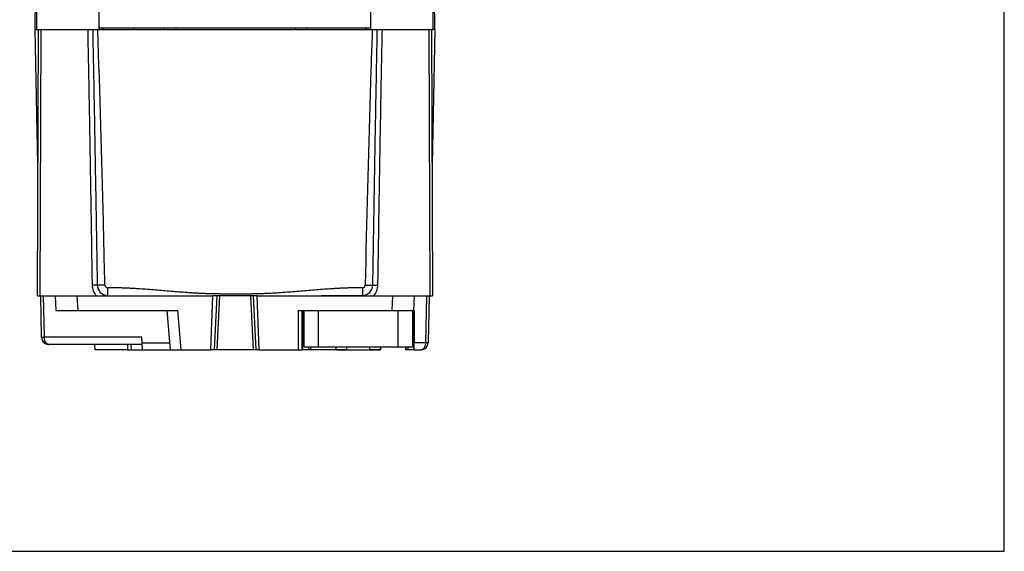
# Model space of a CAD drawing. Units: inches. Extents: x 0 to 8.5, y 0 to 11.
# Drawn here: x 3.1 to 8.5, y 0 to 2.9 of the extents above; entities that cross this region are included whole.
import ezdxf

# ---------------------------------------------------------------- set-up
doc = ezdxf.new("R2010")
doc.units = ezdxf.units.IN
doc.header["$LTSCALE"] = 0.717037
doc.header["$MEASUREMENT"] = 0
doc.layers.get('0').update_dxf_attribs({"linetype": 'CONTINUOUS'})
for name, color, linetype in [('AXIS_PART', 7, 'CONTINUOUS'), ('DRAFT', 7, 'CONTINUOUS'), ('FEATURE', 7, 'CONTINUOUS')]:
    doc.layers.add(name, color=color, linetype=linetype)

msp = doc.modelspace()

# ---------------------------------------------------------------- linework, layer by layer
at = {"color": 7, "linetype": 'CONTINUOUS'}
for p, q in [((8.5, 0), (8.5, 11)), ((3.1614, 2.8767), (3.1614, 4.8847)), ((5.3494, 2.8767), (5.3494, 4.8847)), ((3.5054, 2.8767), (3.5054, 3.2407)), ((5.0054, 2.8767), (5.0054, 3.2407)), ((3.5154, 2.8867), (4.9954, 2.8867)), ((3.5284, 2.8767), (3.5284, 2.8867)), ((3.5305, 2.8801), (3.5309, 2.8767)), ((3.8654, 2.8767), (3.8654, 2.8867)), ((3.9294, 2.8867), (3.9294, 2.8767)), ((4.5874, 2.8867), (4.5874, 2.8767)), ((4.6514, 2.8867), (4.6514, 2.8767)), ((4.8105, 2.8801), (4.8109, 2.8767)), ((4.9744, 2.8867), (4.9744, 2.8836)), ((4.9824, 2.8767), (4.9824, 2.8867)), ((3.2634, 1.4087), (4.1336, 1.4087)), ((3.2634, 1.4087), (3.2677, 1.3277)), ((3.3833, 1.4087), (3.3875, 1.3277)), ((4.3773, 1.4087), (5.2464, 1.4087)), ((5.1224, 1.3277), (5.1266, 1.4087)), ((5.2422, 1.3277), (5.2464, 1.4087)), ((3.2677, 1.3277), (3.9384, 1.3277)), ((3.8784, 1.3277), (3.8974, 1.1107)), ((3.9384, 1.3277), (3.9574, 1.1107)), ((4.6033, 1.3277), (5.2422, 1.3277)), ((4.6033, 1.3277), (4.6034, 1.1107)), ((4.6233, 1.3277), (4.6234, 1.1107)), ((4.6364, 1.1267), (4.6364, 1.3277)), ((4.7164, 1.1267), (4.7164, 1.3277)), ((5.1544, 1.3277), (5.1544, 1.1267)), ((5.2344, 1.3277), (5.2344, 1.1267)), ((3.6614, 1.1407), (3.6614, 1.1107)), ((3.6614, 1.1107), (3.7454, 1.1107)), ((3.6835, 1.1107), (3.682, 1.1407)), ((3.8974, 1.1107), (4.1227, 1.1107)), ((4.3882, 1.1107), (4.629, 1.1107)), ((4.6364, 1.1267), (5.2344, 1.1267)), ((4.8125, 1.1107), (4.6721, 1.1107)), ((4.674, 1.1107), (4.6742, 1.1267)), ((4.8125, 1.1103), (4.8124, 1.1267)), ((4.8132, 1.111), (4.8125, 1.1103)), ((4.8125, 1.1103), (5.0584, 1.1103)), ((4.8132, 1.111), (4.8132, 1.1267)), ((4.8732, 1.1115), (4.8732, 1.1267)), ((4.8732, 1.1115), (4.9977, 1.1115)), ((4.9977, 1.1267), (4.9977, 1.1115)), ((5.0577, 1.1267), (5.0577, 1.111)), ((5.0577, 1.111), (5.0584, 1.1103)), ((5.0584, 1.1103), (5.0585, 1.1267)), ((5.1967, 1.1267), (5.1969, 1.1107)), ((5.1988, 1.1107), (5.1969, 1.1107)), ((0, 0), (8.5, 0))]:
    msp.add_line(p, q, dxfattribs=at)
for points in [[(3.5316, 2.8867), (3.531, 2.885), (3.5305, 2.8801)], [(3.6928, 2.8852), (3.6944, 2.8867), (3.6944, 2.8867)], [(3.6988, 2.8767), (3.6967, 2.8808), (3.6939, 2.8843), (3.6928, 2.8852)], [(4.8116, 2.8867), (4.811, 2.885), (4.8105, 2.8801)], [(4.9728, 2.8852), (4.9744, 2.8867), (4.9744, 2.8867)], [(4.9788, 2.8767), (4.9767, 2.8808), (4.9739, 2.8843), (4.9728, 2.8852)]]:
    msp.add_lwpolyline(points, dxfattribs=at)
for centre, radius, start, end in [((3.5154, 2.8767), 0.01, 90, 180), ((4.9954, 2.8767), 0.01, 0, 90), ((3.2286, 1.1807), 0.04, 181.22, 219.3032), ((3.2286, 1.1807), 0.04, 230.2624, 247.8343), ((3.2286, 1.1807), 0.04, 252.9859, 270)]:
    msp.add_arc(centre, radius, start, end, dxfattribs=at)
for centre, start_param, end_param in [((4.8732, 1.111), 1.570796, 3.132866), ((4.9977, 1.111), 0.008727, 1.570796)]:
    msp.add_ellipse(centre, major_axis=(0.06, 0), ratio=0.008727, start_param=start_param, end_param=end_param, dxfattribs=at)
at = {"layer": 'AXIS_PART', "color": 7, "linetype": 'CONTINUOUS'}
for p, q in [((3.1614, 2.8767), (3.5054, 2.8767)), ((5.0054, 2.8767), (5.3494, 2.8767))]:
    msp.add_line(p, q, dxfattribs=at)
at = {"layer": 'DRAFT', "color": 7, "linetype": 'CONTINUOUS'}
for p, q in [((3.1524, 2.8767), (3.1614, 3.4434)), ((5.3584, 2.8767), (5.3494, 3.4434)), ((3.1683, 2.131), (3.1524, 2.8767)), ((3.1524, 2.8767), (3.1614, 2.8767)), ((5.3584, 2.8767), (5.3426, 2.131)), ((5.3584, 2.8767), (5.3494, 2.8767)), ((4.1227, 1.1107), (4.1336, 1.4087)), ((4.3773, 1.4087), (4.1336, 1.4087)), ((4.1554, 1.4087), (4.1398, 1.1107)), ((4.1704, 1.4087), (4.1554, 1.1107)), ((4.3404, 1.4087), (4.3555, 1.1107)), ((4.3554, 1.4087), (4.3711, 1.1107)), ((4.3882, 1.1107), (4.3773, 1.4087)), ((4.6314, 1.3277), (4.6314, 1.2207)), ((5.2394, 1.3277), (5.2395, 1.2207)), ((5.2446, 1.3277), (5.2422, 1.3277)), ((4.6314, 1.2207), (4.629, 1.2183)), ((4.6364, 1.2183), (4.629, 1.2183)), ((4.629, 1.1107), (4.629, 1.2183)), ((4.6314, 1.2207), (4.6364, 1.2207)), ((5.2344, 1.2207), (5.2395, 1.2207)), ((5.2419, 1.2183), (5.2344, 1.2183)), ((5.2395, 1.2207), (5.2419, 1.2183)), ((5.2419, 1.1107), (5.2419, 1.2183)), ((3.4834, 1.1107), (3.4819, 1.1407)), ((3.6614, 1.1107), (3.4834, 1.1107)), ((4.3882, 1.1107), (4.1227, 1.1107)), ((4.6721, 1.1107), (4.629, 1.1107)), ((4.6614, 1.1267), (4.6614, 1.1107)), ((4.6721, 1.1267), (4.6721, 1.1107)), ((5.1988, 1.1267), (5.1988, 1.1107)), ((5.2419, 1.1107), (5.1988, 1.1107)), ((5.2094, 1.1267), (5.2094, 1.1107))]:
    msp.add_line(p, q, dxfattribs=at)
at = {"layer": 'FEATURE', "color": 7, "linetype": 'CONTINUOUS'}
for p, q in [((3.1652, 1.4087), (3.1716, 2.8767)), ((3.1802, 1.4087), (3.1866, 2.8767)), ((3.5054, 2.8767), (5.0054, 2.8767)), ((5.3243, 2.8767), (5.3307, 1.4087)), ((5.3393, 2.8767), (5.3457, 1.4087)), ((3.5524, 1.4534), (3.5524, 1.4112)), ((4.9585, 1.4534), (4.9585, 1.4111)), ((3.1652, 1.4087), (3.2634, 1.4087)), ((3.1886, 1.1799), (3.1837, 1.4087)), ((3.2036, 1.1801), (3.1987, 1.4087)), ((4.9585, 1.4087), (4.9585, 1.4112)), ((5.2464, 1.4087), (5.3457, 1.4087)), ((5.3122, 1.4087), (5.3067, 1.1501)), ((5.3272, 1.4087), (5.3217, 1.1499)), ((5.2446, 1.3277), (5.2445, 1.1501)), ((3.1886, 1.1799), (3.2036, 1.1801)), ((3.7418, 1.1801), (3.2036, 1.1801)), ((3.7454, 1.1107), (3.7418, 1.1801)), ((3.7434, 1.1501), (3.894, 1.1501)), ((5.3067, 1.1501), (5.2445, 1.1501)), ((5.3217, 1.1499), (5.3067, 1.1501)), ((3.7439, 1.1407), (3.2286, 1.1407)), ((3.7454, 1.1107), (3.8974, 1.1107)), ((5.2419, 1.1107), (5.2817, 1.1107))]:
    msp.add_line(p, q, dxfattribs=at)
for centre, radius, start, end in [((3.5524, 1.4688), 0.0855, 180.8943, 224.6025), ((3.5524, 1.4685), 0.0573, 180.9097, 270.0025), ((3.5524, 1.4684), 0.0151, 181.2374, 269.976), ((4.9585, 1.4684), 0.0151, 270.024, 358.7626), ((4.9585, 1.4685), 0.0573, 270.0577, 359.0903), ((4.9585, 1.4688), 0.0855, 315.3972, 359.1057), ((3.2286, 1.1807), 0.04, 181.22, 270), ((5.2817, 1.1507), 0.04, 270, 358.78)]:
    msp.add_arc(centre, radius, start, end, dxfattribs=at)
msp.add_ellipse((5.2442, 1.1507), major_axis=(0, 0.04), ratio=0.008727, start_param=-3.141593, end_param=-1.58825, dxfattribs=at)
for points, knots in [([(3.4425, 2.8767), (3.4449, 2.7593), (3.4495, 2.5244), (3.4556, 2.1721), (3.4614, 1.8198), (3.4651, 1.5849), (3.4669, 1.4675)], [0, 0, 0, 0, 0.25, 0.5, 0.75, 1, 1, 1, 1]), ([(3.4702, 2.8767), (3.4725, 2.7593), (3.4758, 2.5832), (3.4801, 2.3483), (3.4843, 2.1135), (3.4893, 1.8199), (3.4932, 1.585), (3.4951, 1.4676)], [0, 0, 0, 0, 0.249993, 0.374992, 0.499992, 0.749995, 1, 1, 1, 1]), ([(3.5374, 1.4681), (3.5347, 1.5855), (3.524, 2.0551), (3.511, 2.5247), (3.4978, 2.8767)], [0, 0, 0, 0, 0.250001, 1, 1, 1, 1]), ([(5.0131, 2.8767), (5.0087, 2.7594), (4.9926, 2.2899), (4.9814, 1.8203), (4.9735, 1.4681)], [0, 0, 0, 0, 0.250001, 1, 1, 1, 1]), ([(5.0158, 1.4676), (5.0177, 1.585), (5.0216, 1.8199), (5.0266, 2.1135), (5.0308, 2.3483), (5.035, 2.5832), (5.0384, 2.7593), (5.0407, 2.8767)], [0, 0, 0, 0, 0.250005, 0.500008, 0.625008, 0.750007, 1, 1, 1, 1]), ([(5.044, 1.4675), (5.0458, 1.5849), (5.0495, 1.8198), (5.0553, 2.1721), (5.0614, 2.5244), (5.066, 2.7593), (5.0683, 2.8767)], [0, 0, 0, 0, 0.25, 0.5, 0.75, 1, 1, 1, 1]), ([(3.4951, 1.4676), (3.4945, 1.4676), (3.493, 1.4676), (3.4905, 1.4676), (3.4875, 1.4676), (3.4826, 1.4676), (3.4756, 1.4676), (3.4699, 1.4675), (3.4669, 1.4675)], [0, 0, 0, 0, 0.066705, 0.155365, 0.263683, 0.389142, 0.679949, 1, 1, 1, 1]), ([(3.5374, 1.4681), (3.5328, 1.468), (3.5242, 1.4678), (3.5139, 1.4677), (3.5065, 1.4676), (3.5019, 1.4675), (3.4982, 1.4675), (3.496, 1.4675), (3.4951, 1.4676)], [0, 0, 0, 0, 0.32032, 0.61087, 0.736319, 0.844664, 0.933278, 1, 1, 1, 1]), ([(4.9735, 1.4681), (4.978, 1.468), (4.9867, 1.4678), (4.997, 1.4677), (5.0044, 1.4676), (5.009, 1.4675), (5.0127, 1.4675), (5.0149, 1.4675), (5.0158, 1.4676)], [0, 0, 0, 0, 0.32032, 0.61087, 0.736319, 0.844664, 0.933278, 1, 1, 1, 1]), ([(5.0158, 1.4676), (5.0164, 1.4676), (5.0179, 1.4676), (5.0204, 1.4676), (5.0234, 1.4676), (5.0283, 1.4676), (5.0353, 1.4676), (5.041, 1.4675), (5.044, 1.4675)], [0, 0, 0, 0, 0.066704, 0.155363, 0.263681, 0.389141, 0.679948, 1, 1, 1, 1]), ([(4.9585, 1.4534), (4.9511, 1.4533), (4.9365, 1.4532), (4.9145, 1.4529), (4.8925, 1.4524), (4.8705, 1.4516), (4.8485, 1.4507), (4.8265, 1.4495), (4.8046, 1.4482), (4.7753, 1.4464), (4.7387, 1.4438), (4.6948, 1.4403), (4.6509, 1.4368), (4.5925, 1.4319), (4.534, 1.4273), (4.4754, 1.4235), (4.4388, 1.4215), (4.4095, 1.4203), (4.3875, 1.4196), (4.3655, 1.419), (4.3435, 1.4187), (4.3215, 1.4186), (4.2995, 1.4186), (4.2811, 1.4186), (4.2664, 1.4187), (4.2518, 1.4187), (4.2334, 1.4186), (4.2114, 1.4186), (4.1894, 1.4186), (4.1674, 1.4188), (4.1454, 1.4191), (4.1234, 1.4196), (4.1014, 1.4203), (4.0794, 1.4212), (4.0575, 1.4223), (4.0355, 1.4235), (4.0135, 1.4249), (3.9843, 1.4269), (3.9477, 1.4296), (3.9038, 1.4331), (3.8599, 1.4368), (3.8161, 1.4403), (3.7722, 1.4438), (3.7356, 1.4464), (3.7063, 1.4482), (3.6844, 1.4495), (3.6624, 1.4507), (3.6404, 1.4516), (3.6184, 1.4524), (3.5964, 1.4529), (3.5744, 1.4532), (3.5597, 1.4533), (3.5524, 1.4534)], [0, 0, 0, 0, 0.015625, 0.031251, 0.046876, 0.0625, 0.078125, 0.093751, 0.109376, 0.125002, 0.156251, 0.187501, 0.21875, 0.25, 0.312499, 0.343749, 0.374999, 0.390624, 0.40625, 0.421875, 0.4375, 0.453125, 0.46875, 0.484375, 0.492187, 0.5, 0.515624, 0.531249, 0.546874, 0.562499, 0.578124, 0.59375, 0.609375, 0.624999, 0.640625, 0.65625, 0.671876, 0.687501, 0.718751, 0.75, 0.78125, 0.812499, 0.843749, 0.874998, 0.890623, 0.906249, 0.921874, 0.937499, 0.953124, 0.968749, 0.984375, 1, 1, 1, 1]), ([(4.5581, 1.4087), (4.5748, 1.4087), (4.6081, 1.4088), (4.6582, 1.409), (4.7082, 1.4094), (4.7583, 1.4098), (4.8083, 1.4103), (4.85, 1.4107), (4.8834, 1.4109), (4.9168, 1.4111), (4.9418, 1.4111), (4.9585, 1.4111)], [0, 0, 0, 0, 0.124929, 0.249883, 0.374861, 0.499862, 0.624881, 0.749912, 0.812432, 0.874954, 1, 1, 1, 1]), ([(3.2286, 1.1407), (3.2278, 1.1408), (3.2263, 1.1409), (3.2241, 1.1414), (3.2218, 1.1422), (3.2189, 1.1437), (3.2161, 1.146), (3.2135, 1.1487), (3.211, 1.1521), (3.2082, 1.1571), (3.2057, 1.164), (3.2043, 1.1704), (3.2037, 1.1758), (3.2036, 1.1786), (3.2036, 1.1801)], [0, 0, 0, 0, 0.044223, 0.089007, 0.135036, 0.182956, 0.286237, 0.342557, 0.40232, 0.532778, 0.677765, 0.835127, 0.917122, 1, 1, 1, 1]), ([(5.3067, 1.1501), (5.3067, 1.1486), (5.3065, 1.1458), (5.3059, 1.1404), (5.3046, 1.134), (5.302, 1.1271), (5.2992, 1.1221), (5.2967, 1.1187), (5.2942, 1.116), (5.2914, 1.1137), (5.2884, 1.1122), (5.2862, 1.1114), (5.2839, 1.1109), (5.2824, 1.1108), (5.2817, 1.1107)], [0, 0, 0, 0, 0.082878, 0.164873, 0.322235, 0.467223, 0.59768, 0.657443, 0.713763, 0.817044, 0.864963, 0.910991, 0.955774, 1, 1, 1, 1])]:
    msp.add_open_spline(points, degree=3, knots=knots, dxfattribs=at)

doc.saveas('drawing.dxf')
